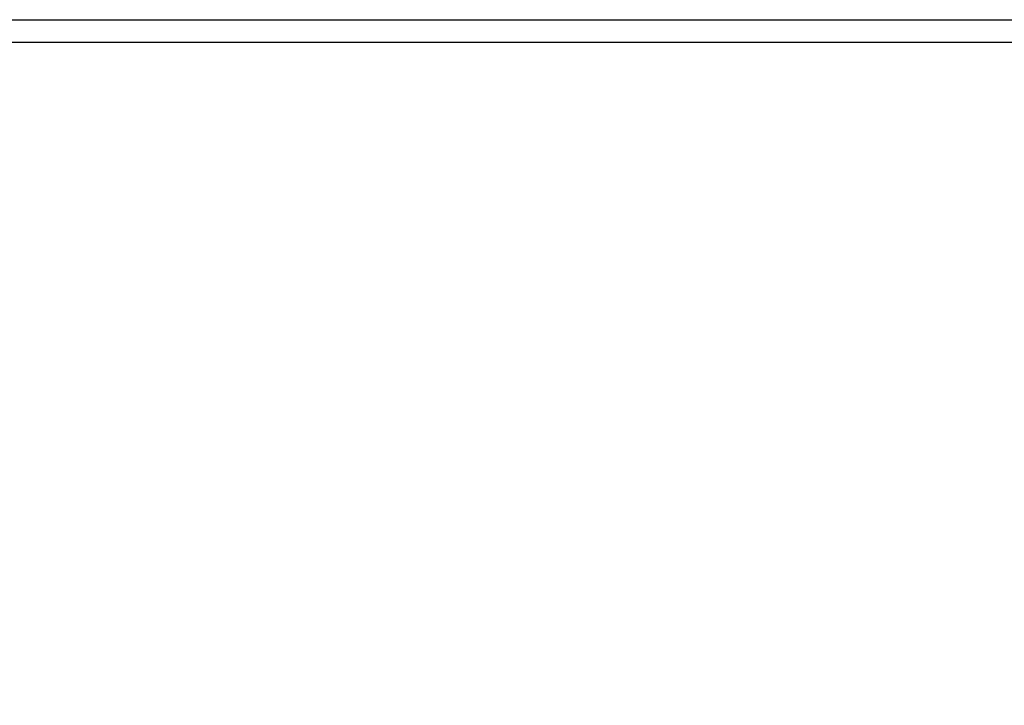
# Model space of a CAD drawing. Units: millimetres. Extents: x 24 to 867, y 24 to 606.
# Drawn here: x 528 to 545, y 486 to 498 of the extents above; entities that cross this region are included whole.
import ezdxf

# ---------------------------------------------------------------- set-up
doc = ezdxf.new("R2010")
doc.units = ezdxf.units.MM
doc.header["$LTSCALE"] = 3
for name, color, linetype, lineweight, true_color in [('Dimension (ISO)', 7, 'Continuous', 18, 0x00003f), ('Visible (ISO)', 7, 'Continuous', 25, 0x00003f), ('Visible Narrow (ISO)', 7, 'Continuous', 25, 0x00003f)]:
    doc.layers.add(name, color=color, linetype=linetype, lineweight=lineweight, true_color=true_color)
doc.styles.add('Samuel Heath (ISO)', font='tahoma.ttf')
doc.dimstyles.new('Samuel Heath (ISO)', dxfattribs={"dimscale": 3, "dimtxt": 3, "dimasz": 2.5, "dimexe": 1, "dimexo": 1.5, "dimgap": 0.762, "dimtad": 0, "dimtih": 1, "dimtoh": 1, "dimrnd": 1e-08, "dimzin": 0, "dimdsep": 46, "dimtxsty": 'Samuel Heath (ISO)', "dimcen": 0.09, "dimdle": 10, "dimclrd": 256, "dimclre": 256, "dimclrt": 256, "dimazin": 0, "dimtfac": 1, "dimtmove": 0, "dimatfit": 3, "dimfxl": 0, "dimtolj": 1, "dimtzin": 0, "dimlwd": 15, "dimlwe": 15, "dimarcsym": 0})

# ---------------------------------------------------------------- blocks, each defined once
blk = doc.blocks.new('*D6')
at = {"layer": 'Defpoints', "color": 0, "transparency": 16777216}
for p in [(661.73, 583.52), (605.821, 477.408), (661.73, 477.408)]:
    blk.add_point(p, dxfattribs=at)
at = {"layer": 'Dimension (ISO)', "color": 176, "lineweight": 15, "true_color": 0x000080, "transparency": 16777216}
for p, q in [((605.821, 481.908), (605.821, 586.52)), ((661.73, 481.908), (661.73, 586.52)), ((605.821, 583.52), (590.803, 583.52)), ((654.23, 583.52), (613.321, 583.52))]:
    blk.add_line(p, q, dxfattribs=at)
at = {"layer": 'Dimension (ISO)', "color": 176, "true_color": 0x000080, "transparency": 16777216}
for points in [[(613.321, 584.77), (613.321, 582.27), (605.821, 583.52)], [(654.23, 584.77), (654.23, 582.27), (661.73, 583.52)]]:
    blk.add_solid(points, dxfattribs=at)
at = {"layer": 'Dimension (ISO)', "color": 176, "lineweight": 18, "true_color": 0x000080, "transparency": 16777216, "insert": (569.321, 594.746), "char_height": 9, "attachment_point": 2, "style": 'Samuel Heath (ISO)'}
blk.add_mtext('\\A1;\\fTahoma|b0|i0;Ø\\S42.00^ 37.00;', dxfattribs=at)

msp = doc.modelspace()

# ---------------------------------------------------------------- linework, layer by layer
at = {"layer": 'Visible (ISO)'}
msp.add_line((514.1754, 497.8052), (553.3754, 497.8052), dxfattribs=at)
at = {"layer": 'Visible Narrow (ISO)'}
msp.add_line((553.7754, 497.4052), (513.7754, 497.4052), dxfattribs=at)

# ---------------------------------------------------------------- dimensions: what is measured, and where the dimension line sits
at = {"layer": 'Dimension (ISO)', "color": 176, "lineweight": 18, "true_color": 0x000080}
dim = msp.add_linear_dim(base=(661.7301, 583.5202), p1=(605.8207, 477.4077), p2=(661.7301, 477.4077), angle=180, text='\\fTahoma|b0|i0;Ø<>', dimstyle='Samuel Heath (ISO)', override={"dimgap": 0.762, "dimtih": 0, "dimtoh": 0, "dimdec": 2, "dimtol": 0, "dimlim": 1, "dimtp": -13.909437, "dimtm": 18.909437, "dimtdec": 2, "dimtofl": 0, "dimatfit": 2}, dxfattribs=at)
dim.commit()
dim.dimension.update_dxf_attribs({"geometry": '*D6', "text_midpoint": (569.3207, 583.5202), "dimtype": 160})

doc.saveas('drawing.dxf')
